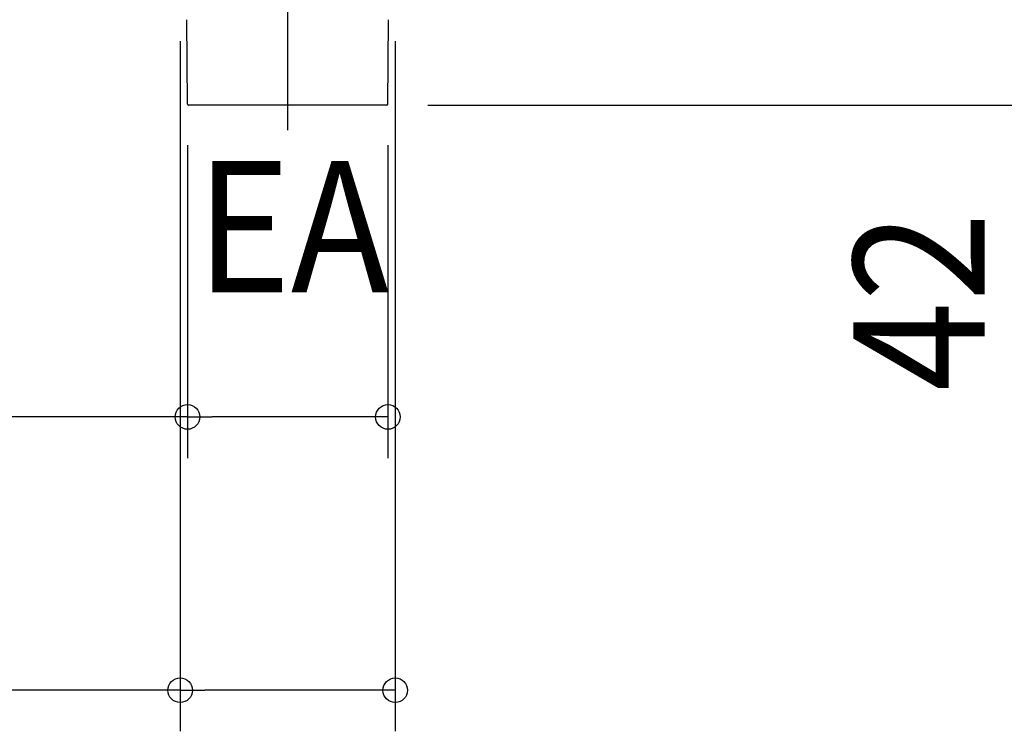
# Model space of a CAD drawing. Extents: x -379 to 898, y -501 to 428.
# Drawn here: x -131 to 349, y -501 to -154 of the extents above; entities that cross this region are included whole.
import ezdxf
from ezdxf.enums import TextEntityAlignment as Align

# ---------------------------------------------------------------- set-up
doc = ezdxf.new("R2010")
doc.units = 0
doc.header["$LTSCALE"] = 20
doc.header["$PDMODE"] = 3
doc.header["$PDSIZE"] = -2
doc.linetypes.add('DASHDOT', pattern=[5.5, 4, -0.6, 0.3, -0.6])
doc.layers.get('DEFPOINTS').update_dxf_attribs({"linetype": 'CONTINUOUS'})
for name, color, linetype in [('BASIS', 6, 'DASHDOT'), ('DETAIL', 5, 'CONTINUOUS'), ('NOTE', 4, 'CONTINUOUS'), ('OUTLINE', 3, 'CONTINUOUS'), ('SIZE', 30, 'CONTINUOUS')]:
    doc.layers.add(name, color=color, linetype=linetype)
doc.styles.get("Standard").update_dxf_attribs({"font": 'SIMPLEX.shx', "width": 0.9, "height": 64, "bigfont": 'BIGFONT.shx'})

msp = doc.modelspace()

# ---------------------------------------------------------------- linework, layer by layer
at = {"layer": 'BASIS', "color": 6, "linetype": 'DASHDOT'}
msp.add_line((0, -208.17), (0, 136.68), dxfattribs=at)
at = {"layer": 'DEFPOINTS', "color": 30, "linetype": 'CONTINUOUS'}
for p in [(-48.81, -195.53), (48.31, -196.02), (48.31, -196.02), (48.81, -195.53), (48.81, -347.85), (52.4, -480.97)]:
    msp.add_point(p, dxfattribs=at)
at = {"layer": 'DETAIL', "color": 5, "linetype": 'CONTINUOUS'}
for p, q in [((-48.81, -195.53), (-49.17, -154.35)), ((48.81, -195.53), (49.17, -154.35)), ((48.31, -196.02), (-48.31, -196.02))]:
    msp.add_line(p, q, dxfattribs=at)
for centre, start, end in [((-48.31, -195.53), 180.5, 270), ((48.31, -195.53), 270, 359.5)]:
    msp.add_arc(centre, 0.499, start, end, dxfattribs=at)
at = {"layer": 'OUTLINE', "color": 3, "linetype": 'CONTINUOUS'}
for p, q in [((-48.81, -195.53), (-49.17, -154.35)), ((48.81, -195.53), (49.17, -154.35)), ((48.31, -196.02), (-48.31, -196.02))]:
    msp.add_line(p, q, dxfattribs=at)
for centre, start, end in [((-48.31, -195.53), 180.5, 270), ((48.31, -195.53), 270, 359.5)]:
    msp.add_arc(centre, 0.499, start, end, dxfattribs=at)
at = {"layer": 'SIZE', "color": 30, "linetype": 'CONTINUOUS'}
for p, q in [((-52.4, -164.81), (-52.4, -500.97)), ((52.4, -164.81), (52.4, -500.97)), ((68.31, -196.02), (384.62, -196.02)), ((68.31, -196.02), (486.73, -196.02)), ((-48.81, -215.53), (-48.81, -367.85)), ((48.81, -215.53), (48.81, -367.85)), ((-48.81, -347.85), (-322.82, -347.85)), ((-48.81, -347.85), (-36.81, -347.85)), ((36.81, -347.85), (-36.81, -347.85)), ((48.81, -347.85), (36.81, -347.85)), ((-52.4, -480.97), (-378.8, -480.97)), ((-52.4, -480.97), (-40.4, -480.97)), ((40.4, -480.97), (-40.4, -480.97)), ((52.4, -480.97), (40.4, -480.97))]:
    msp.add_line(p, q, dxfattribs=at)
for centre in [(-48.81, -347.85), (48.81, -347.85), (-52.4, -480.97), (52.4, -480.97)]:
    msp.add_circle(centre, 6, dxfattribs=at)

# ---------------------------------------------------------------- texts
at = {"layer": 'NOTE', "color": 4, "linetype": 'CONTINUOUS', "width": 0.9}
msp.add_text('EA', height=64, dxfattribs=at).set_placement((-44.73, -287.12))
at = {"layer": 'SIZE', "color": 30, "linetype": 'CONTINUOUS', "width": 0.9}
msp.add_text('42', height=64, rotation=90, dxfattribs=at).set_placement((339.62, -291.65), align=Align.CENTER)

doc.saveas('drawing.dxf')
